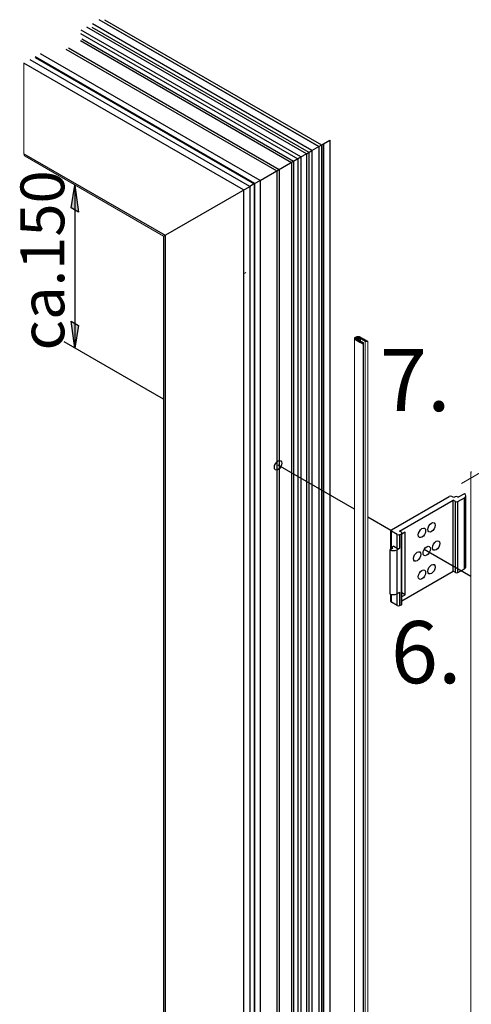
# Model space of a CAD drawing. Units: millimetres. Extents: x 8353 to 10789, y 5835 to 7474.
# Drawn here: x 10237 to 10273, y 7354 to 7433 of the extents above; entities that cross this region are included whole.
import ezdxf
from ezdxf.enums import TextEntityAlignment as Align

# ---------------------------------------------------------------- set-up
doc = ezdxf.new("R2010")
doc.units = ezdxf.units.MM
doc.linetypes.add('AUSGEZOGEN', pattern=[0])
doc.layers.get('DEFPOINTS').update_dxf_attribs({"color": 2})
doc.layers.add('15', color=1, linetype='AUSGEZOGEN')
doc.layers.add('31', color=3, linetype='Continuous')
doc.styles.add('arialn', font='ARIALN.TTF')

# ---------------------------------------------------------------- blocks, each defined once
blk = doc.blocks.new('A$C498E38B9')
at = {"color": 6, "lineweight": 0}
for p, q in [((0, 5.06), (0, -1494.96)), ((3.93, 5.28), (3.93, 3.99)), ((4.28, 5.28), (4.28, 3.79)), ((6.05, 1.51), (6.05, -1498.49)), ((6.36, 1.64), (6.36, -1498.37)), ((7.62, 3.35), (7.62, -1496.65)), ((9.5, 3.45), (9.5, -1496.57))]:
    blk.add_line(p, q, dxfattribs=at)
for points in [[(1.65, 6.96), (0.86, 6.5), (0.07, 6.04)], [(1.83, 7), (1.79, 7), (1.75, 6.99), (1.72, 6.99), (1.69, 6.98), (1.65, 6.96)], [(3.36, 7), (1.83, 7)], [(2.07, 6.1), (2.07, 7)], [(2.83, 4.94), (2.83, 7)], [(3.53, 6.96), (3.51, 6.98), (3.48, 6.99), (3.45, 6.99), (3.42, 6.99), (3.39, 7), (3.36, 7)], [(9.43, 3.55), (3.53, 6.96)], [(0.07, 6.04), (0.05, 6.02), (0.03, 6), (0.01, 5.99), (0, 5.97), (0, 5.94)], [(0, 5.94), (0, 5.06)], [(1.57, 5.84), (0, 5.84)], [(3.62, 5.4), (0, 5.4)], [(0, 5.06), (0, 5.04), (0.01, 5.02), (0.02, 5), (0.03, 4.99), (0.05, 4.98), (0.07, 4.96)], [(0.07, 4.96), (3.91, 2.74), (6.05, 1.51)], [(2.86, 4.95), (0.08, 4.95)], [(4.71, 6.28), (0.48, 6.28)], [(0.54, 4.69), (0.54, 6.31)], [(3.02, 4.51), (0.84, 4.51)], [(3.94, 6.72), (1.24, 6.72)], [(1.31, 4.24), (1.31, 6.76)], [(3.79, 4.07), (1.61, 4.07)], [(2.07, 3.81), (2.07, 5.4)], [(4.55, 3.62), (2.38, 3.62)], [(2.99, 4.53), (2.55, 4.78), (3.84, 5.52), (4.28, 5.28)], [(2.62, 4.74), (3.02, 4.74)], [(2.65, 4.72), (2.65, 4.83)], [(2.65, 4.83), (3.17, 4.83)], [(5.48, 5.84), (2.75, 5.84)], [(2.77, 4.66), (2.92, 4.66)], [(2.8, 4.92), (3.32, 4.92)], [(2.81, 4.63), (2.81, 4.92)], [(2.83, 3.36), (2.83, 4.61)], [(2.99, 4.73), (2.97, 4.71), (2.94, 4.7), (2.93, 4.68), (2.92, 4.66), (2.92, 4.64), (2.92, 4.62), (2.92, 4.6), (2.93, 4.58), (2.94, 4.56), (2.97, 4.54), (2.99, 4.53)], [(2.99, 4.73), (2.97, 4.71), (2.94, 4.7), (2.93, 4.68), (2.92, 4.66), (2.92, 4.64), (2.92, 4.62), (2.92, 4.6), (2.93, 4.58), (2.94, 4.56), (2.97, 4.54), (2.99, 4.53)], [(2.92, 4.57), (2.94, 4.57)], [(2.95, 5.01), (3.47, 5.01)], [(2.96, 4.71), (2.96, 5.01)], [(3.93, 5.28), (3.46, 5), (2.99, 4.73)], [(2.99, 4.73), (3.46, 5), (3.93, 5.28)], [(6.29, 2.63), (2.99, 4.53)], [(3.11, 5.1), (3.62, 5.1)], [(3.12, 4.8), (3.12, 5.1)], [(5.31, 3.19), (3.14, 3.19)], [(3.26, 4.89), (3.26, 5.19)], [(3.26, 5.19), (3.78, 5.19)], [(3.42, 4.98), (3.42, 5.28)], [(3.42, 5.28), (3.93, 5.28)], [(3.57, 5.07), (3.57, 5.37)], [(3.57, 5.36), (4.12, 5.36)], [(3.61, 5.39), (3.61, 6.92)], [(3.61, 2.92), (3.61, 4.18)], [(3.72, 5.15), (3.72, 5.45)], [(3.72, 5.45), (3.97, 5.45)], [(3.88, 5.24), (3.88, 5.5)], [(6.08, 2.74), (3.91, 2.74)], [(4.28, 5.28), (4.25, 5.29), (4.22, 5.3), (4.19, 5.3), (4.16, 5.31), (4.12, 5.31), (4.09, 5.31), (4.05, 5.31), (4.02, 5.3), (3.99, 5.3), (3.96, 5.29), (3.93, 5.28)], [(4.28, 5.28), (4.25, 5.29), (4.22, 5.3), (4.19, 5.3), (4.16, 5.31), (4.12, 5.31), (4.09, 5.31), (4.05, 5.31), (4.02, 5.3), (3.99, 5.3), (3.96, 5.29), (3.93, 5.28)], [(4.03, 5.3), (4.03, 5.41)], [(6.24, 5.4), (4.07, 5.4)], [(4.19, 5.3), (4.19, 5.33)], [(4.28, 5.28), (7.58, 3.37)], [(4.37, 5.22), (4.37, 6.48)], [(4.37, 2.48), (4.37, 3.73)], [(6.36, 2.3), (4.67, 2.3)], [(7, 4.95), (4.83, 4.95)], [(5.13, 4.78), (5.13, 6.03)], [(5.13, 2.03), (5.13, 3.29)], [(6.36, 1.86), (5.44, 1.86)], [(7.78, 4.51), (5.6, 4.51)], [(5.9, 4.33), (5.9, 5.6)], [(5.9, 1.59), (5.9, 2.84)], [(6.05, 1.51), (6.07, 1.5), (6.09, 1.49), (6.11, 1.49), (6.14, 1.48), (6.16, 1.49), (6.19, 1.49), (6.2, 1.5), (6.22, 1.51)], [(6.22, 1.51), (6.29, 1.54)], [(6.36, 2.53), (6.36, 2.54), (6.35, 2.57), (6.33, 2.59), (6.31, 2.61), (6.29, 2.63)], [(6.29, 1.54), (6.3, 1.55), (6.32, 1.57), (6.34, 1.59), (6.35, 1.61), (6.36, 1.63), (6.36, 1.64)], [(6.36, 1.64), (6.36, 2.53)], [(8.54, 4.07), (6.37, 4.07)], [(6.67, 3.9), (6.67, 5.15)], [(9.3, 3.62), (7.13, 3.62)], [(7.43, 3.45), (7.43, 4.71)], [(7.58, 3.37), (7.6, 3.35), (7.64, 3.34), (7.68, 3.33), (7.71, 3.33), (7.75, 3.32)], [(7.75, 3.32), (9.27, 3.32)], [(8.19, 3.32), (8.19, 4.27)], [(8.97, 3.32), (8.97, 3.82)], [(9.27, 3.32), (9.31, 3.33), (9.35, 3.33), (9.37, 3.34), (9.41, 3.35), (9.44, 3.36), (9.46, 3.37)], [(9.46, 3.37), (9.47, 3.4), (9.49, 3.42), (9.5, 3.43), (9.5, 3.46), (9.49, 3.48), (9.48, 3.5), (9.47, 3.52), (9.46, 3.54), (9.43, 3.55)]]:
    blk.add_lwpolyline(points, dxfattribs=at)
blk.add_lwpolyline([(2.6, 6), (2.55, 6.02), (2.51, 6.04), (2.46, 6.06), (2.41, 6.08), (2.35, 6.09), (2.3, 6.09), (2.24, 6.1), (2.19, 6.1), (2.13, 6.1), (2.08, 6.1), (2.03, 6.09), (1.97, 6.09), (1.92, 6.08), (1.86, 6.06), (1.82, 6.04), (1.77, 6.02), (1.73, 6), (1.69, 5.98), (1.65, 5.95), (1.63, 5.92), (1.6, 5.9), (1.58, 5.87), (1.56, 5.83), (1.55, 5.8), (1.55, 5.77), (1.55, 5.73), (1.55, 5.7), (1.56, 5.67), (1.58, 5.64), (1.6, 5.6), (1.63, 5.58), (1.65, 5.55), (1.69, 5.52), (1.73, 5.5), (1.77, 5.48), (1.82, 5.46), (1.86, 5.44), (1.92, 5.43), (1.97, 5.41), (2.03, 5.4), (2.08, 5.4), (2.13, 5.4), (2.19, 5.4), (2.24, 5.4), (2.3, 5.4), (2.35, 5.41), (2.41, 5.43), (2.46, 5.44), (2.51, 5.46), (2.55, 5.48), (2.6, 5.5), (2.63, 5.52), (2.67, 5.55), (2.7, 5.58), (2.72, 5.6), (2.74, 5.64), (2.76, 5.67), (2.77, 5.7), (2.77, 5.73), (2.77, 5.77), (2.77, 5.8), (2.76, 5.83), (2.74, 5.87), (2.72, 5.9), (2.7, 5.92), (2.67, 5.95), (2.63, 5.98), (2.6, 6)], close=True, dxfattribs=at)

msp = doc.modelspace()

# ---------------------------------------------------------------- hatches: boundary and pattern name
at = {"layer": '15'}
for points in [[(10241.541, 7419.831), (10241.838, 7417.66), (10241.245, 7418.003)], [(10241.541, 7406.719), (10241.245, 7408.89), (10241.838, 7408.547)]]:
    msp.add_hatch(color=256, dxfattribs=at).paths.add_polyline_path(points)

# ---------------------------------------------------------------- linework, layer by layer
at = {"color": 1}
for p, q in [((10260.582, 7422.606), (10242.944, 7432.79)), ((10261.123, 7422.918), (10243.484, 7433.102)), ((10243.92, 7433.126), (10261.361, 7423.056)), ((10244.097, 7432.772), (10261.143, 7422.93)), ((10242, 7432.017), (10259.441, 7421.948)), ((10259.692, 7422.093), (10242.053, 7432.276)), ((10260.134, 7422.347), (10242.495, 7432.531)), ((10242.89, 7432.531), (10260.331, 7422.461)), ((10256.419, 7420.203), (10238.78, 7430.386)), ((10240.812, 7430.761), (10257.759, 7420.976)), ((10241.01, 7430.873), (10257.955, 7421.09)), ((10255.086, 7419.433), (10237.447, 7429.617)), ((10255.58, 7419.718), (10237.941, 7429.902)), ((10255.977, 7419.947), (10238.338, 7430.131)), ((10238.339, 7430.074), (10255.928, 7419.919)), ((10261.123, 7422.918), (10261.52, 7423.148)), ((10261.471, 7423.119), (10261.471, 7236.987)), ((10261.52, 7423.148), (10262.014, 7423.433)), ((10261.52, 7423.148), (10261.52, 7236.901)), ((10262.014, 7423.433), (10262.014, 7237.186)), ((10259.692, 7422.093), (10260.134, 7422.347)), ((10260.134, 7422.347), (10260.582, 7422.606)), ((10260.134, 7422.347), (10260.134, 7236.1)), ((10260.331, 7422.461), (10260.331, 7236.674)), ((10260.582, 7422.606), (10261.123, 7422.918)), ((10260.582, 7422.606), (10260.582, 7236.36)), ((10261.123, 7422.918), (10261.123, 7236.672)), ((10261.143, 7422.93), (10261.143, 7238.056)), ((10261.361, 7423.056), (10261.361, 7237.267)), ((10256.419, 7420.203), (10259.692, 7422.093)), ((10259.441, 7421.948), (10259.441, 7236.158)), ((10259.692, 7422.093), (10259.692, 7235.846)), ((10257.759, 7420.976), (10257.759, 7236.331)), ((10257.955, 7421.09), (10257.955, 7236.444)), ((10255.977, 7419.947), (10255.58, 7419.718)), ((10255.977, 7419.947), (10256.419, 7420.203)), ((10255.977, 7419.947), (10255.977, 7233.701)), ((10256.419, 7420.203), (10256.419, 7233.956)), ((10248.658, 7415.722), (10255.58, 7419.718)), ((10255.086, 7419.433), (10255.086, 7233.186)), ((10255.58, 7419.718), (10255.58, 7233.472)), ((10255.928, 7419.919), (10255.928, 7233.787)), ((10248.658, 7415.722), (10248.658, 7244.493))]:
    msp.add_line(p, q, dxfattribs=at)
at = {"color": 1, "lineweight": 0}
for p, q in [((10237.447, 7422.339), (10237.447, 7429.617)), ((10237.536, 7422.143), (10248.658, 7415.722)), ((10273.354, 7396.745), (10273.354, 7225.336))]:
    msp.add_line(p, q, dxfattribs=at)
for points in [[(10237.536, 7422.143), (10237.526, 7422.152), (10237.514, 7422.16), (10237.505, 7422.17), (10237.495, 7422.181), (10237.487, 7422.191), (10237.478, 7422.204), (10237.472, 7422.218), (10237.466, 7422.233), (10237.46, 7422.249), (10237.455, 7422.264), (10237.453, 7422.283), (10237.449, 7422.299), (10237.449, 7422.318), (10237.447, 7422.339)], [(10273.387, 7396.804), (10273.381, 7396.798), (10273.376, 7396.792), (10273.37, 7396.786), (10273.366, 7396.78), (10273.363, 7396.774), (10273.36, 7396.768), (10273.357, 7396.761), (10273.356, 7396.755), (10273.354, 7396.748), (10273.354, 7396.742), (10273.354, 7396.735), (10273.354, 7396.729), (10273.356, 7396.722), (10273.357, 7396.716), (10273.36, 7396.709), (10273.363, 7396.703), (10273.366, 7396.697), (10273.37, 7396.691), (10273.376, 7396.685), (10273.381, 7396.679), (10273.387, 7396.673)]]:
    msp.add_lwpolyline(points, dxfattribs=at)
at = {"color": 6, "lineweight": 0}
msp.add_lwpolyline([(10255.275, 7412.802), (10255.184, 7412.75), (10255.094, 7412.697)], dxfattribs=at)
at = {"layer": '15', "color": 1}
for p, q in [((10241.99, 7431.441), (10258.937, 7421.656)), ((10242.085, 7431.58), (10259.106, 7421.754)), ((10237.447, 7422.339), (10248.783, 7415.794)), ((10258.937, 7421.656), (10258.937, 7237.011)), ((10259.106, 7421.754), (10259.106, 7236.938)), ((10248.783, 7415.794), (10248.783, 7244.105)), ((10273.354, 7388.352), (10269.592, 7390.524))]:
    msp.add_line(p, q, dxfattribs=at)
at = {"layer": '15'}
for p, q in [((10241.541, 7419.831), (10241.541, 7406.719)), ((10248.658, 7402.61), (10240.685, 7407.214)), ((10263.994, 7393.756), (10257.86, 7397.298)), ((10266.922, 7392.065), (10265.08, 7393.129))]:
    msp.add_line(p, q, dxfattribs=at)
for points in [[(10241.541, 7419.831), (10241.838, 7417.66), (10241.245, 7418.003), (10241.541, 7419.831)], [(10241.541, 7406.719), (10241.245, 7408.89), (10241.838, 7408.547), (10241.541, 7406.719)]]:
    msp.add_lwpolyline(points, dxfattribs=at)
at = {"layer": '31', "color": 1}
for p, q in [((10266.962, 7392.111), (10271.613, 7394.796)), ((10271.989, 7394.693), (10271.811, 7394.796)), ((10272.088, 7394.751), (10271.989, 7394.693)), ((10272.286, 7394.751), (10272.335, 7394.722)), ((10272.315, 7394.391), (10272.83, 7394.688)), ((10272.83, 7395.008), (10272.335, 7394.722)), ((10272.83, 7388.975), (10272.83, 7394.688)), ((10272.945, 7389.135), (10272.945, 7394.848)), ((10267.615, 7391.997), (10271.939, 7394.494)), ((10271.939, 7388.78), (10271.939, 7394.494)), ((10272.118, 7394.391), (10271.939, 7394.494)), ((10272.118, 7388.678), (10272.118, 7394.391)), ((10272.315, 7388.678), (10272.315, 7394.391)), ((10266.921, 7390.545), (10266.921, 7392.054)), ((10267.437, 7391.723), (10266.962, 7391.997)), ((10266.962, 7390.569), (10266.962, 7391.997)), ((10267.437, 7390.637), (10267.437, 7391.723)), ((10267.764, 7391.911), (10267.615, 7391.997)), ((10267.635, 7391.723), (10267.764, 7391.797)), ((10267.635, 7390.637), (10267.635, 7391.723)), ((10267.764, 7386.084), (10267.764, 7391.797)), ((10268.06, 7391.911), (10267.805, 7391.763)), ((10267.805, 7386.141), (10267.805, 7391.854)), ((10268.06, 7386.884), (10268.06, 7391.911)), ((10267.02, 7390.683), (10267.02, 7390.602)), ((10267.16, 7390.797), (10267.061, 7390.74)), ((10267.16, 7390.797), (10267.437, 7390.637)), ((10266.853, 7390.506), (10267.061, 7390.626)), ((10266.853, 7390.506), (10266.853, 7386.964)), ((10267.407, 7390.506), (10267.635, 7390.637)), ((10267.407, 7390.506), (10267.407, 7386.964)), ((10267.805, 7386.393), (10271.939, 7388.78)), ((10272.118, 7388.678), (10271.939, 7388.78)), ((10272.315, 7388.678), (10272.83, 7388.975)), ((10266.921, 7386.341), (10266.921, 7386.932)), ((10266.962, 7386.284), (10266.962, 7386.919)), ((10267.407, 7386.964), (10267.635, 7387.095)), ((10267.437, 7386.01), (10267.437, 7386.981)), ((10267.635, 7386.01), (10267.635, 7387.095)), ((10268.06, 7386.884), (10267.805, 7387.031)), ((10267.805, 7386.736), (10268.06, 7386.884)), ((10267.437, 7386.01), (10266.962, 7386.284)), ((10267.635, 7386.01), (10267.764, 7386.084))]:
    msp.add_line(p, q, dxfattribs=at)
for centre in [(10257.86, 7397.298), (10269.421, 7391.863), (10270.183, 7392.303), (10269.802, 7390.403), (10270.564, 7390.843), (10269.04, 7389.963), (10270.183, 7388.943), (10269.421, 7388.503)]:
    msp.add_ellipse(centre, major_axis=(-0.21, -0.364), ratio=0.57735, dxfattribs=at)
for centre, major_axis, start_param, end_param in [((10271.712, 7394.739), (-0.14, 0), 3.926991, 5.497787), ((10272.187, 7394.693), (-0.14, 0), 3.926991, 5.497787), ((10272.553, 7394.848), (-0.392, 0), 2.356194, 3.926991), ((10272.216, 7394.448), (-0.14, 0), 0.785398, 2.356194), ((10267.061, 7392.054), (-0.14, 0), 5.497787, 7.068583), ((10267.536, 7391.78), (-0.14, 0), 0.785398, 2.356194), ((10267.665, 7391.854), (-0.14, 0), 2.356194, 3.926991), ((10267.16, 7390.683), (-0.14, 0), 5.497787, 7.068583), ((10267.13, 7390.666), (-0.392, 0), 0.785398, 2.356194), ((10267.536, 7390.694), (-0.14, 0), 0.785398, 2.356194), ((10272.553, 7389.135), (-0.392, 0), 2.356194, 3.141593), ((10272.216, 7388.735), (-0.14, 0), 0.785398, 2.356194), ((10267.13, 7387.124), (-0.392, 0), 0.785398, 2.356194), ((10267.061, 7386.341), (-0.14, 0), 6.283185, 7.068583), ((10267.536, 7386.067), (-0.14, 0), 0.785398, 2.356194), ((10267.665, 7386.141), (-0.14, 0), 2.356194, 3.141593)]:
    msp.add_ellipse(centre, major_axis=major_axis, ratio=0.57735, start_param=start_param, end_param=end_param, dxfattribs=at)
at = {"layer": 'DEFPOINTS', "lineweight": 0}
msp.add_line((10290.019, 7405.895), (10272.602, 7395.834), dxfattribs=at)

# ---------------------------------------------------------------- block references
at = {"xscale": 0.1142619640318117, "yscale": 0.1142619640318117, "zscale": 0.1142619640318117}
msp.add_blockref('A$C498E38B9', (10263.994, 7406.862), dxfattribs=at)

# ---------------------------------------------------------------- texts
at = {"layer": '15', "style": 'arialn', "oblique": 30}
msp.add_text('ca.150', height=3.5197, rotation=90, dxfattribs=at).set_placement((10240.685, 7413.77), align=Align.CENTER)
at = {"layer": '31', "style": 'arialn'}
for s, p in [('7.', (10266.046, 7401.653)), ('6.', (10266.922, 7379.773))]:
    msp.add_text(s, height=5, dxfattribs=at).set_placement(p)

doc.saveas('drawing.dxf')
